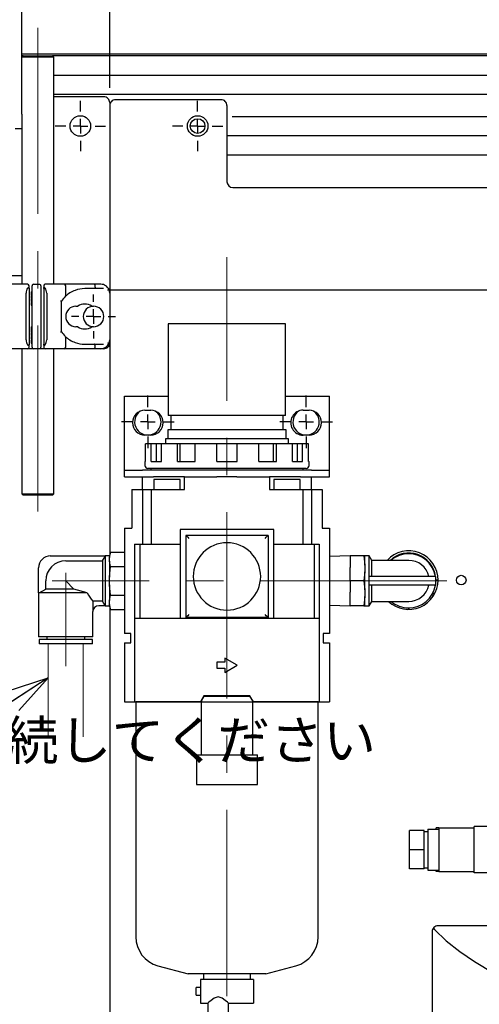
# Model space of a CAD drawing. Units: millimetres. Extents: x 50 to 2227, y 50 to 1435.
# Drawn here: x 1382 to 1538, y 305 to 641 of the extents above; entities that cross this region are included whole.
import ezdxf

# ---------------------------------------------------------------- set-up
doc = ezdxf.new("R2010")
doc.units = ezdxf.units.MM
doc.header["$LTSCALE"] = 5
doc.linetypes.add('CENTERX2', pattern=[20.32, 12.7, -2.54, 2.54, -2.54])
doc.linetypes.add('PHANTOM', pattern=[12.7, 6.35, -1.27, 1.27, -1.27, 1.27, -1.27])
doc.layers.add('SLD-0', color=7, linetype='Continuous')
doc.layers.add('設計図枠', color=7, linetype='Continuous')
doc.styles.add('SLDTEXTSTYLE2', font='MSGOTHIC.TTC')
doc.styles.add('SLDTEXTSTYLE7', font='MSGOTHIC.TTC', dxfattribs={"width": 0.631677, "bigfont": 'bigfont'})
doc.styles.get("Standard").update_dxf_attribs({"font": 'MSGOTHIC.TTC'})
doc.dimstyles.new('SLDDIMSTYLE0', dxfattribs={"dimtxt": 17.5, "dimasz": 14.5, "dimexe": 0, "dimexo": 0.0625, "dimgap": 4.375, "dimtad": 3, "dimdec": 1, "dimrnd": 1e-09, "dimzin": 12, "dimdsep": 46, "dimtxsty": 'SLDTEXTSTYLE2', "dimblk1": 'OPEN30', "dimblk2": 'OPEN30', "dimsah": 1, "dimcen": 0.09, "dimadec": 0, "dimazin": 3, "dimtfac": 1, "dimtdec": 1, "dimtofl": 0, "dimtmove": 0, "dimatfit": 3, "dimldrblk": 'OPEN30', "dimfxl": 1, "dimfrac": 2, "dimtolj": 1, "dimtzin": 12, "dimarcsym": 0})
doc.dimstyles.new('SLDDIMSTYLE1', dxfattribs={"dimtxt": 17.5, "dimasz": 14.5, "dimexe": 0, "dimexo": 0.0625, "dimgap": 4.375, "dimtad": 3, "dimdec": 1, "dimrnd": 1e-09, "dimzin": 12, "dimdsep": 46, "dimtxsty": 'SLDTEXTSTYLE2', "dimblk1": 'OPEN30', "dimblk2": 'OPEN30', "dimsah": 1, "dimcen": 0.09, "dimadec": 0, "dimazin": 3, "dimtfac": 1, "dimtdec": 1, "dimtmove": 0, "dimatfit": 0, "dimldrblk": 'OPEN30', "dimfxl": 1, "dimfrac": 2, "dimtolj": 1, "dimtzin": 12, "dimarcsym": 0})
doc.dimstyles.new('SLDDIMSTYLE2', dxfattribs={"dimtxt": 0.18, "dimasz": 14.5, "dimexe": 0, "dimexo": 0.0625, "dimgap": 0, "dimtad": 0, "dimtih": 1, "dimtoh": 1, "dimdec": 0, "dimrnd": 1e-09, "dimzin": 0, "dimdsep": 46, "dimtxsty": 'STANDARD', "dimblk1": 'OPEN30', "dimblk2": 'OPEN30', "dimsah": 1, "dimcen": 0.09, "dimadec": 0, "dimazin": 0, "dimtfac": 14.5, "dimtdec": 0, "dimtofl": 0, "dimtmove": 0, "dimatfit": 3, "dimldrblk": 'OPEN30', "dimfxl": 1, "dimfrac": 2, "dimtolj": 1, "dimtzin": 0, "dimarcsym": 0})

# ---------------------------------------------------------------- blocks, each defined once
blk = doc.blocks.new('_Open30')
at = {"color": 0, "linetype": 'ByBlock', "lineweight": -2}
for p, q in [((-1, 0.267949), (0, 0)), ((0, 0), (-1, -0.267949)), ((0, 0), (-1, 0))]:
    blk.add_line(p, q, dxfattribs=at)
blk = doc.blocks.new('_D_3')
at = {"layer": 'SLD-0'}
for p, q in [((1325.15, 628.59), (1325.15, 528.59)), ((1395.38, 528.59), (1320.15, 528.59))]:
    blk.add_line(p, q, dxfattribs=at)
at = {"layer": 'SLD-0', "xscale": 14.5, "yscale": 14.5}
for p, rotation in [((1325.15, 628.59, -42.25), 90), ((1325.15, 528.59, -42.25), 270)]:
    blk.add_blockref('_Open30', p, dxfattribs=dict(at, rotation=rotation))
at = {"layer": 'SLD-0', "insert": (1304.79, 547.49), "char_height": 17.5, "attachment_point": 1, "rotation": 90, "style": 'SLDTEXTSTYLE2'}
blk.add_mtext('100', dxfattribs=at)
blk = doc.blocks.new('_D_4')
at = {"layer": 'SLD-0', "color": 7}
for p, q in [((1412.38, 617.59), (1412.38, 783.59)), ((1692.38, 616.59), (1692.38, 783.59)), ((1692.38, 778.59), (1412.38, 778.59))]:
    blk.add_line(p, q, dxfattribs=at)
at = {"layer": 'SLD-0', "color": 7, "xscale": 14.5, "yscale": 14.5, "rotation": 180}
blk.add_blockref('_Open30', (1412.38, 778.59, -42.25), dxfattribs=at)
at = {"layer": 'SLD-0', "color": 7, "xscale": 14.5, "yscale": 14.5}
blk.add_blockref('_Open30', (1692.38, 778.59, -42.25), dxfattribs=at)
at = {"layer": 'SLD-0', "color": 7, "insert": (1537.11, 798.96), "char_height": 17.5, "attachment_point": 1, "style": 'SLDTEXTSTYLE2'}
blk.add_mtext('280', dxfattribs=at)
blk = doc.blocks.new('_D_5')
at = {"layer": 'SLD-0', "color": 7}
for p, q in [((1362.38, 617.59), (1362.38, 783.59)), ((1412.38, 617.59), (1412.38, 783.59)), ((1362.38, 778.59), (1330.63, 778.59)), ((1412.38, 778.59), (1362.38, 778.59)), ((1412.38, 778.59), (1444.13, 778.59))]:
    blk.add_line(p, q, dxfattribs=at)
at = {"layer": 'SLD-0', "color": 7, "xscale": 14.5, "yscale": 14.5}
blk.add_blockref('_Open30', (1362.38, 778.59, -42.25), dxfattribs=at)
at = {"layer": 'SLD-0', "color": 7, "xscale": 14.5, "yscale": 14.5, "rotation": 180}
blk.add_blockref('_Open30', (1412.38, 778.59, -42.25), dxfattribs=at)
at = {"layer": 'SLD-0', "color": 7, "insert": (1377.2, 798.96), "char_height": 17.5, "attachment_point": 1, "style": 'SLDTEXTSTYLE2'}
blk.add_mtext('50', dxfattribs=at)
blk = doc.blocks.new('SW_NOTE_3')
at = {"layer": '設計図枠', "color": 0}
blk.add_line((-172.83, 0), (0, 0), dxfattribs=at)
at = {"layer": '設計図枠', "color": 0, "insert": (-174.85, 15.16), "char_height": 13.2292, "attachment_point": 1, "style": 'SLDTEXTSTYLE7'}
blk.add_mtext('1次側φ12エアホースを接続してください', dxfattribs=at)
blk = doc.blocks.new('SW_CENTERMARKSYMBOL_1')
at = {"layer": '設計図枠', "color": 0}
for p, q in [((0, 5), (0, 8.6)), ((-5, 0), (-8.6, 0)), ((0, 0), (-2.5, 0)), ((0, 0), (0, 2.5)), ((0, 0), (0, -2.5)), ((0, 0), (2.5, 0)), ((5, 0), (8.6, 0)), ((0, -5), (0, -8.6))]:
    blk.add_line(p, q, dxfattribs=at)
blk = doc.blocks.new('SW_CENTERMARKSYMBOL_2')
at = {"layer": '設計図枠', "color": 0}
for p, q in [((0, 5), (0, 8.6)), ((-5, 0), (-8.6, 0)), ((0, 0), (-2.5, 0)), ((0, 0), (0, 2.5)), ((0, 0), (0, -2.5)), ((0, 0), (2.5, 0)), ((5, 0), (8.6, 0)), ((0, -5), (0, -8.6))]:
    blk.add_line(p, q, dxfattribs=at)
blk = doc.blocks.new('SW_CENTERMARKSYMBOL_10')
at = {"layer": '設計図枠', "color": 0}
for p, q in [((0, 5), (0, 7.5)), ((-5, 0), (-7.5, 0)), ((0, 0), (-2.5, 0)), ((0, 0), (0, 2.5)), ((0, 0), (0, -2.5)), ((0, 0), (2.5, 0)), ((5, 0), (7.5, 0)), ((0, -5), (0, -7.5))]:
    blk.add_line(p, q, dxfattribs=at)
blk = doc.blocks.new('SW_CENTERMARKSYMBOL_11')
at = {"layer": '設計図枠', "color": 0}
for p, q in [((0, 5), (0, 9)), ((-5, 0), (-9, 0)), ((0, 0), (-2.5, 0)), ((0, 0), (0, 2.5)), ((0, 0), (0, -2.5)), ((0, 0), (2.5, 0)), ((5, 0), (9, 0)), ((0, -5), (0, -9))]:
    blk.add_line(p, q, dxfattribs=at)
blk = doc.blocks.new('SW_CENTERMARKSYMBOL_12')
at = {"layer": '設計図枠', "color": 0}
for p, q in [((0, 5), (0, 9)), ((-5, 0), (-9, 0)), ((0, 0), (-2.5, 0)), ((0, 0), (0, 2.5)), ((0, 0), (0, -2.5)), ((0, 0), (2.5, 0)), ((5, 0), (9, 0)), ((0, -5), (0, -9))]:
    blk.add_line(p, q, dxfattribs=at)

msp = doc.modelspace()

# ---------------------------------------------------------------- linework, layer by layer
at = {"color": 7, "linetype": 'Continuous', "lineweight": 25}
for p, q in [((1382.38, 608.59), (1382.38, 683.59)), ((1382.38, 629.29), (1695.38, 629.29)), ((1382.38, 628.09), (1382.88, 628.59)), ((1382.88, 628.59), (1382.38, 628.59)), ((1382.88, 628.59), (1392.88, 628.59)), ((1393.38, 628.09), (1392.88, 628.59)), ((1695.38, 628.59), (1392.88, 628.59)), ((1393.38, 628.09), (1382.38, 628.09)), ((1393.38, 550.59), (1393.38, 628.09)), ((1695.38, 621.84), (1393.38, 621.84)), ((1695.38, 615.34), (1393.38, 615.34)), ((1410.38, 614.59), (1393.38, 614.59)), ((1412.38, 612.59), (1412.38, 565.05)), ((1450.38, 613.59), (1414.38, 613.59)), ((1382.38, 608.59), (1382.38, 603.59)), ((1412.38, 611.59), (1412.38, 565.05)), ((1452.38, 611.59), (1452.38, 585.59)), ((1382.38, 603.59), (1380.08, 603.59)), ((1382.38, 603.59), (1382.38, 550.59)), ((1652.38, 594.59), (1452.38, 594.59)), ((1454.38, 583.59), (1650.38, 583.59)), ((1412.38, 565.05), (1412.38, 562.78)), ((1412.38, 562.78), (1412.38, 553.79)), ((1378.38, 553.59), (1382.38, 553.59)), ((1412.38, 553.79), (1412.38, 549.27)), ((1384.38, 550.59), (1377.88, 550.59)), ((1384.88, 549.09), (1384.88, 550.09)), ((1384.88, 549.09), (1384.88, 530.09)), ((1385.58, 547.99), (1385.88, 547.99)), ((1385.58, 547.99), (1385.58, 547.48)), ((1385.88, 547.59), (1385.88, 550.09)), ((1386.38, 550.59), (1388.38, 550.59)), ((1388.88, 550.09), (1388.88, 547.59)), ((1389.88, 550.09), (1389.88, 549.09)), ((1389.88, 549.09), (1389.88, 530.09)), ((1396.88, 550.59), (1390.38, 550.59)), ((1400.38, 550.59), (1396.88, 550.59)), ((1397.38, 546.74), (1397.38, 550.09)), ((1407.23, 550.59), (1400.38, 550.59)), ((1407.23, 549.09), (1403.88, 549.09)), ((1409.38, 550.59), (1407.23, 550.59)), ((1410.29, 549.09), (1407.23, 549.09)), ((1407.38, 549.59), (1407.38, 550.09)), ((1411.82, 548.59), (1411.88, 548.51)), ((1411.98, 549.09), (1411.98, 548.97)), ((1412.38, 549.27), (1412.38, 547.59)), ((1692.38, 548.59), (1412.38, 548.59)), ((1383.88, 531.59), (1383.88, 547.59)), ((1385.58, 547.48), (1385.88, 547.48)), ((1385.58, 547.48), (1385.58, 546.98)), ((1385.58, 546.98), (1385.88, 546.98)), ((1385.58, 546.8), (1385.88, 546.8)), ((1385.58, 546.8), (1385.58, 546.5)), ((1385.58, 546.5), (1385.88, 546.5)), ((1385.58, 546.5), (1385.58, 546.12)), ((1385.58, 546.12), (1385.58, 546.01)), ((1385.58, 546.01), (1385.88, 546.01)), ((1385.58, 546.01), (1385.58, 545.88)), ((1385.58, 545.88), (1385.88, 545.88)), ((1385.58, 545.57), (1385.58, 545.09)), ((1385.58, 545.57), (1385.88, 545.57)), ((1385.58, 545.09), (1385.58, 544.69)), ((1385.58, 544.69), (1385.88, 544.69)), ((1385.88, 531.59), (1385.88, 547.59)), ((1388.88, 547.59), (1388.88, 531.59)), ((1390.88, 547.59), (1390.88, 531.59)), ((1395.88, 544.72), (1395.88, 534.47)), ((1397.45, 546.81), (1397.38, 546.74)), ((1412.38, 547.59), (1412.38, 531.59)), ((1385.58, 544.38), (1385.88, 544.38)), ((1385.58, 544.38), (1385.58, 543.95)), ((1385.58, 543.95), (1385.88, 543.95)), ((1385.58, 543.95), (1385.58, 543.49)), ((1385.58, 543.49), (1385.88, 543.49)), ((1400.88, 543.09), (1401.47, 543.09)), ((1406.29, 543.09), (1406.88, 543.09)), ((1385.58, 536.09), (1385.88, 536.09)), ((1385.58, 536.09), (1385.58, 535.05)), ((1385.58, 535.05), (1385.88, 535.05)), ((1385.58, 534.86), (1385.88, 534.86)), ((1385.58, 534.86), (1385.58, 534.53)), ((1385.58, 534.53), (1385.88, 534.53)), ((1385.58, 534.53), (1385.58, 534.4)), ((1385.58, 534.4), (1385.88, 534.4)), ((1385.58, 534.4), (1385.58, 534.07)), ((1401.47, 536.09), (1400.88, 536.09)), ((1406.88, 536.09), (1406.29, 536.09)), ((1432.38, 537.04), (1432.38, 505.84)), ((1452.38, 537.04), (1432.38, 537.04)), ((1472.38, 537.04), (1452.38, 537.04)), ((1472.38, 505.84), (1472.38, 537.04)), ((1385.58, 534.07), (1385.88, 534.07)), ((1385.58, 533.94), (1385.58, 533.46)), ((1385.58, 533.94), (1385.88, 533.94)), ((1385.58, 533.46), (1385.58, 533.05)), ((1385.58, 533.05), (1385.88, 533.05)), ((1385.58, 532.74), (1385.88, 532.74)), ((1385.58, 532.74), (1385.58, 532.44)), ((1385.58, 532.44), (1385.88, 532.44)), ((1385.58, 532.44), (1385.58, 532.06)), ((1385.58, 532.06), (1385.58, 531.96)), ((1385.58, 531.96), (1385.58, 531.82)), ((1385.58, 531.96), (1385.88, 531.96)), ((1385.58, 531.82), (1385.88, 531.82)), ((1385.58, 531.53), (1385.88, 531.53)), ((1385.58, 531.53), (1385.58, 530.49)), ((1385.88, 529.09), (1385.88, 531.59)), ((1388.88, 531.59), (1388.88, 529.09)), ((1397.38, 529.09), (1397.38, 532.45)), ((1412.38, 531.59), (1412.38, 530.59)), ((1384.38, 528.59), (1377.88, 528.59)), ((1382.38, 528.59), (1382.38, 479.09)), ((1384.88, 529.09), (1384.88, 530.09)), ((1385.58, 530.49), (1385.88, 530.49)), ((1388.38, 528.59), (1386.38, 528.59)), ((1389.88, 530.09), (1389.88, 529.09)), ((1396.88, 528.59), (1390.38, 528.59)), ((1393.38, 479.09), (1393.38, 528.59)), ((1400.38, 528.59), (1396.88, 528.59)), ((1407.23, 528.59), (1400.38, 528.59)), ((1403.88, 530.09), (1407.23, 530.09)), ((1407.23, 530.09), (1410.29, 530.09)), ((1409.38, 528.59), (1407.23, 528.59)), ((1407.38, 529.09), (1407.38, 529.59)), ((1410.38, 528.59), (1409.38, 528.59)), ((1411.88, 530.68), (1411.82, 530.59)), ((1411.98, 530.22), (1411.98, 530.1)), ((1412.38, 530.59), (1412.38, 458.13)), ((1417.38, 487.14), (1417.38, 512.34)), ((1417.38, 512.34), (1432.38, 512.34)), ((1472.38, 512.34), (1487.38, 512.34)), ((1487.38, 487.14), (1487.38, 512.34)), ((1424.38, 507.59), (1426.38, 507.59)), ((1478.38, 507.59), (1480.38, 507.59)), ((1452.38, 505.84), (1432.38, 505.84)), ((1433.23, 505.84), (1433.23, 500.84)), ((1472.38, 505.84), (1452.38, 505.84)), ((1471.53, 500.84), (1471.53, 505.84)), ((1432.19, 500.84), (1432.19, 497.84)), ((1452.38, 500.84), (1432.19, 500.84)), ((1472.57, 500.84), (1452.38, 500.84)), ((1472.57, 497.84), (1472.57, 500.84)), ((1426.38, 499.09), (1424.38, 499.09)), ((1431.38, 497.84), (1431.38, 496.14)), ((1452.38, 497.84), (1431.38, 497.84)), ((1473.38, 497.84), (1452.38, 497.84)), ((1473.38, 496.14), (1473.38, 497.84)), ((1480.38, 499.09), (1478.38, 499.09)), ((1424.6, 490.14), (1424.6, 496.14)), ((1426.57, 496.14), (1424.6, 496.14)), ((1426.57, 490.14), (1426.57, 496.14)), ((1428.32, 496.14), (1426.57, 496.14)), ((1428.32, 490.14), (1428.32, 496.14)), ((1430.07, 496.14), (1428.32, 496.14)), ((1430.07, 490.14), (1430.07, 496.14)), ((1435.46, 496.14), (1430.07, 496.14)), ((1435.46, 490.14), (1435.46, 496.14)), ((1436.47, 496.14), (1435.46, 496.14)), ((1436.47, 490.14), (1436.47, 496.14)), ((1441.52, 496.14), (1436.47, 496.14)), ((1441.52, 490.14), (1441.52, 496.14)), ((1448.88, 496.14), (1441.52, 496.14)), ((1448.88, 490.14), (1448.88, 496.14)), ((1455.88, 496.14), (1448.88, 496.14)), ((1455.88, 490.14), (1455.88, 496.14)), ((1463.24, 496.14), (1455.88, 496.14)), ((1463.24, 490.14), (1463.24, 496.14)), ((1468.3, 496.14), (1463.24, 496.14)), ((1468.3, 490.14), (1468.3, 496.14)), ((1469.3, 496.14), (1468.3, 496.14)), ((1469.3, 490.14), (1469.3, 496.14)), ((1474.69, 496.14), (1469.3, 496.14)), ((1474.69, 490.14), (1474.69, 496.14)), ((1476.44, 496.14), (1474.69, 496.14)), ((1476.44, 490.14), (1476.44, 496.14)), ((1478.19, 496.14), (1476.44, 496.14)), ((1478.19, 490.14), (1478.19, 496.14)), ((1480.16, 496.14), (1478.19, 496.14)), ((1480.16, 490.14), (1480.16, 496.14)), ((1424.38, 490.14), (1424.38, 488.74)), ((1424.38, 490.14), (1424.6, 490.14)), ((1478.06, 487.74), (1425.38, 487.74)), ((1426.38, 487.74), (1426.38, 487.14)), ((1426.57, 490.14), (1430.07, 490.14)), ((1435.46, 490.14), (1441.52, 490.14)), ((1448.88, 490.14), (1452.38, 490.14)), ((1452.38, 490.14), (1455.88, 490.14)), ((1463.24, 490.14), (1469.3, 490.14)), ((1474.69, 490.14), (1478.19, 490.14)), ((1479.26, 487.74), (1478.06, 487.74)), ((1478.38, 487.14), (1478.38, 487.74)), ((1480.16, 490.14), (1480.38, 490.14)), ((1480.38, 488.74), (1480.38, 490.14)), ((1417.38, 484.84), (1417.38, 487.14)), ((1417.38, 487.14), (1423.59, 487.14)), ((1417.38, 484.84), (1423.58, 484.84)), ((1423.58, 480.54), (1423.58, 484.84)), ((1423.58, 484.84), (1427.27, 484.84)), ((1481.17, 487.14), (1423.59, 487.14)), ((1437.88, 484.84), (1427.27, 484.84)), ((1437.88, 480.54), (1437.88, 484.84)), ((1437.88, 484.84), (1448.98, 484.84)), ((1455.78, 484.84), (1448.98, 484.84)), ((1455.78, 484.84), (1466.88, 484.84)), ((1466.88, 484.84), (1466.88, 480.54)), ((1477.5, 484.84), (1466.88, 484.84)), ((1477.5, 484.84), (1481.18, 484.84)), ((1481.17, 487.14), (1487.38, 487.14)), ((1481.18, 480.54), (1481.18, 484.84)), ((1481.18, 484.84), (1487.38, 484.84)), ((1487.38, 484.84), (1487.38, 487.14)), ((1427.38, 483.89), (1427.38, 480.54)), ((1431.88, 483.89), (1427.38, 483.89)), ((1436.38, 483.89), (1431.88, 483.89)), ((1436.38, 480.54), (1436.38, 483.89)), ((1468.38, 483.89), (1468.38, 480.54)), ((1472.88, 483.89), (1468.38, 483.89)), ((1477.38, 483.89), (1472.88, 483.89)), ((1477.38, 480.54), (1477.38, 483.89)), ((1382.38, 479.09), (1393.38, 479.09)), ((1382.38, 479.09), (1382.88, 478.59)), ((1392.88, 478.59), (1382.88, 478.59)), ((1392.88, 478.59), (1393.38, 479.09)), ((1419.88, 480.54), (1419.88, 467.34)), ((1419.88, 480.54), (1423.58, 480.54)), ((1423.58, 480.54), (1423.58, 461.84)), ((1423.58, 480.54), (1426.48, 480.54)), ((1426.48, 480.54), (1426.48, 461.84)), ((1426.48, 480.54), (1437.88, 480.54)), ((1466.88, 480.54), (1478.29, 480.54)), ((1478.29, 480.54), (1478.29, 461.84)), ((1478.29, 480.54), (1481.18, 480.54)), ((1481.18, 480.54), (1481.18, 461.84)), ((1481.18, 480.54), (1484.88, 480.54)), ((1484.88, 480.54), (1484.88, 467.34)), ((1417.38, 467.34), (1419.88, 467.34)), ((1417.38, 467.34), (1417.38, 431.34)), ((1484.88, 467.34), (1487.38, 467.34)), ((1487.38, 467.34), (1487.38, 431.34)), ((1468.38, 466.84), (1436.38, 466.84)), ((1436.38, 466.84), (1436.38, 436.64)), ((1438.38, 464.84), (1438.38, 436.84)), ((1466.38, 464.84), (1438.38, 464.84)), ((1466.38, 464.84), (1466.38, 436.84)), ((1468.38, 436.64), (1468.38, 466.84)), ((1420.88, 461.84), (1420.88, 436.64)), ((1420.88, 461.84), (1423.58, 461.84)), ((1422.63, 461.84), (1422.63, 436.64)), ((1423.58, 461.84), (1426.48, 461.84)), ((1426.48, 461.84), (1436.38, 461.84)), ((1468.38, 461.84), (1478.29, 461.84)), ((1478.29, 461.84), (1481.18, 461.84)), ((1481.18, 461.84), (1483.88, 461.84)), ((1482.13, 461.84), (1482.13, 436.64)), ((1483.88, 461.84), (1483.88, 436.64)), ((1392.13, 457.84), (1410.83, 457.84)), ((1409.97, 456.18), (1410.83, 457.71)), ((1412.33, 457.84), (1410.83, 457.84)), ((1410.83, 457.84), (1410.83, 457.71)), ((1410.83, 457.71), (1410.83, 448.84)), ((1412.66, 459.17), (1412.33, 457.94)), ((1412.33, 457.36), (1412.66, 459.16)), ((1412.33, 457.94), (1412.33, 457.36)), ((1412.33, 456.71), (1412.33, 457.36)), ((1412.66, 459.16), (1417.38, 459.16)), ((1494.38, 457.86), (1487.38, 457.64)), ((1494.38, 457.84), (1494.38, 457.86)), ((1494.38, 457.84), (1494.38, 453.96)), ((1499.11, 457.84), (1494.38, 457.84)), ((1499.11, 457.84), (1499.43, 454.73)), ((1499.43, 457.84), (1499.11, 457.84)), ((1500.93, 457.84), (1499.43, 457.84)), ((1499.43, 454.73), (1499.43, 457.84)), ((1501.8, 456.34), (1500.93, 457.84)), ((1500.93, 450.84), (1500.93, 457.84)), ((1388.13, 445.24), (1388.13, 453.84)), ((1397.38, 456.18), (1409.97, 456.18)), ((1409.97, 456.18), (1409.97, 442.36)), ((1412.33, 456.05), (1412.33, 456.71)), ((1412.33, 456.05), (1412.33, 450.65)), ((1412.66, 454.25), (1412.33, 456.05)), ((1412.33, 450.65), (1412.66, 454.25)), ((1412.66, 454.25), (1417.38, 454.25)), ((1494.38, 453.23), (1494.38, 453.96)), ((1499.43, 454.73), (1499.43, 453.59)), ((1514.38, 456.34), (1501.8, 456.34)), ((1501.8, 450.84), (1501.8, 456.34)), ((1412.33, 449.34), (1412.33, 450.65)), ((1494.38, 449.34), (1494.38, 453.23)), ((1499.43, 452.46), (1499.11, 449.34)), ((1499.43, 453.59), (1499.43, 452.46)), ((1499.43, 446.23), (1499.43, 452.46)), ((1519.63, 450.84), (1500.93, 450.84)), ((1500.93, 449.34), (1500.93, 450.84)), ((1523.63, 450.84), (1519.63, 450.84)), ((1523.63, 447.84), (1523.63, 450.84)), ((1390.55, 446.54), (1390.55, 449.34)), ((1400.19, 446.54), (1397.38, 449.34)), ((1410.83, 448.84), (1410.83, 440.86)), ((1412.33, 448.04), (1412.33, 449.34)), ((1412.66, 444.44), (1412.33, 448.04)), ((1412.33, 448.04), (1412.33, 442.64)), ((1499.11, 449.34), (1494.38, 449.34)), ((1494.38, 449.34), (1494.38, 445.46)), ((1499.11, 449.34), (1499.43, 446.23)), ((1500.93, 447.84), (1500.93, 449.34)), ((1500.93, 440.86), (1500.93, 447.84)), ((1519.63, 447.84), (1500.93, 447.84)), ((1501.8, 442.34), (1501.8, 447.84)), ((1523.63, 447.84), (1519.63, 447.84)), ((1524.38, 449.59), (1523.63, 449.59)), ((1388.27, 445.24), (1388.13, 445.24)), ((1388.14, 445.24), (1388.14, 430.24)), ((1388.27, 445.24), (1390.55, 446.54)), ((1397.38, 445.24), (1388.27, 445.24)), ((1400.19, 446.54), (1390.55, 446.54)), ((1404.68, 445.24), (1397.38, 445.24)), ((1404.68, 445.24), (1400.19, 446.54)), ((1412.33, 442.64), (1412.66, 444.44)), ((1412.66, 444.44), (1417.38, 444.44)), ((1494.38, 444.73), (1494.38, 445.46)), ((1494.38, 440.84), (1494.38, 444.73)), ((1499.43, 443.96), (1499.11, 440.84)), ((1499.43, 446.23), (1499.43, 445.09)), ((1499.43, 445.09), (1499.43, 443.96)), ((1499.43, 440.84), (1499.43, 443.96)), ((1522.98, 444.49), (1522.1, 444.49)), ((1523.29, 445.04), (1522.44, 445.04)), ((1406.61, 442.36), (1406.61, 438.84)), ((1409.97, 442.36), (1406.61, 442.36)), ((1410.83, 440.84), (1408.63, 440.84)), ((1410.83, 440.86), (1409.97, 442.36)), ((1410.83, 440.86), (1410.83, 440.84)), ((1410.83, 440.84), (1412.33, 440.84)), ((1412.33, 441.98), (1412.33, 442.64)), ((1412.33, 441.33), (1412.33, 441.98)), ((1412.66, 439.53), (1412.33, 441.33)), ((1412.33, 441.33), (1412.33, 440.74)), ((1412.33, 440.74), (1412.66, 439.52)), ((1412.38, 440.56), (1412.38, 288.59)), ((1487.38, 441.05), (1494.38, 440.83)), ((1499.11, 440.84), (1494.38, 440.84)), ((1494.38, 440.83), (1494.38, 440.84)), ((1499.11, 440.84), (1499.43, 440.84)), ((1499.43, 440.84), (1500.93, 440.84)), ((1500.93, 440.84), (1501.8, 442.34)), ((1500.93, 440.84), (1500.93, 440.86)), ((1501.8, 442.34), (1514.38, 442.34)), ((1406.63, 438.84), (1406.61, 438.84)), ((1406.62, 430.24), (1406.62, 438.84)), ((1412.66, 439.53), (1417.38, 439.53)), ((1514.33, 440.1), (1514.33, 439.59)), ((1514.43, 440.1), (1514.43, 439.59)), ((1420.88, 436.64), (1420.88, 408.05)), ((1420.88, 436.64), (1424.25, 436.64)), ((1424.25, 436.64), (1430.04, 436.64)), ((1430.04, 436.64), (1474.72, 436.64)), ((1466.38, 436.84), (1438.38, 436.84)), ((1474.72, 436.64), (1480.52, 436.64)), ((1480.52, 436.64), (1483.88, 436.64)), ((1483.88, 436.64), (1483.88, 408.05)), ((1397.38, 430.24), (1388.14, 430.24)), ((1390.91, 430.24), (1390.91, 429.34)), ((1406.62, 430.24), (1397.38, 430.24)), ((1403.86, 429.34), (1403.86, 430.24)), ((1419.58, 431.34), (1417.38, 431.34)), ((1419.58, 428.14), (1419.58, 431.34)), ((1487.38, 431.34), (1485.18, 431.34)), ((1485.18, 431.34), (1485.18, 428.14)), ((1388.28, 429.34), (1388.28, 427.84)), ((1397.38, 429.34), (1388.28, 429.34)), ((1397.38, 427.84), (1388.28, 427.84)), ((1406.48, 429.34), (1397.38, 429.34)), ((1406.48, 427.84), (1397.38, 427.84)), ((1406.48, 427.84), (1406.48, 429.34)), ((1417.38, 428.14), (1419.58, 428.14)), ((1417.38, 428.14), (1417.38, 408.05)), ((1485.18, 428.14), (1487.38, 428.14)), ((1487.38, 428.14), (1487.38, 408.05)), ((1451.68, 421.54), (1448.88, 421.54)), ((1448.88, 421.54), (1448.88, 419.54)), ((1455.88, 420.54), (1451.68, 422.97)), ((1451.68, 422.97), (1451.68, 421.54)), ((1451.68, 418.12), (1455.88, 420.54)), ((1448.88, 419.54), (1451.68, 419.54)), ((1451.68, 419.54), (1451.68, 418.12)), ((1444.54, 410.05), (1443.38, 408.05)), ((1443.68, 408.34), (1444.66, 410.04)), ((1460.23, 410.05), (1444.54, 410.05)), ((1444.66, 410.04), (1460.1, 410.04)), ((1460.1, 410.04), (1461.08, 408.34)), ((1461.38, 408.05), (1460.23, 410.05)), ((1417.38, 408.05), (1420.88, 408.05)), ((1420.88, 408.05), (1424.25, 408.05)), ((1421.28, 408.04), (1421.28, 327.84)), ((1443.68, 408.04), (1421.28, 408.04)), ((1424.25, 408.05), (1430.04, 408.05)), ((1430.04, 408.05), (1443.38, 408.05)), ((1443.68, 408.05), (1443.38, 408.05)), ((1443.68, 408.34), (1443.68, 408.04)), ((1443.68, 408.04), (1452.38, 408.04)), ((1443.68, 389.92), (1443.68, 408.04)), ((1452.38, 408.04), (1461.08, 408.04)), ((1461.08, 408.34), (1461.08, 408.04)), ((1461.38, 408.05), (1461.08, 408.05)), ((1461.08, 408.04), (1461.08, 389.92)), ((1483.48, 408.04), (1461.08, 408.04)), ((1461.38, 408.05), (1474.72, 408.05)), ((1474.72, 408.05), (1480.52, 408.05)), ((1480.52, 408.05), (1483.88, 408.05)), ((1483.48, 327.84), (1483.48, 408.04)), ((1483.88, 408.05), (1487.38, 408.05)), ((1441.96, 389.92), (1441.96, 379.81)), ((1441.96, 389.92), (1462.81, 389.92)), ((1462.81, 379.81), (1462.81, 389.92)), ((1441.96, 379.81), (1462.81, 379.81)), ((1519.68, 364.09), (1514.68, 364.09)), ((1514.68, 357.59), (1514.68, 364.09)), ((1519.68, 357.59), (1519.68, 364.09)), ((1519.68, 363.74), (1520.88, 363.74)), ((1520.88, 364.59), (1520.88, 350.59)), ((1520.88, 364.59), (1524.68, 364.59)), ((1523.78, 364.59), (1523.78, 365.09)), ((1524.68, 365.09), (1523.78, 365.09)), ((1524.68, 365.09), (1524.68, 350.09)), ((1524.68, 365.09), (1536.73, 365.09)), ((1552.83, 365.49), (1536.73, 365.49)), ((1536.73, 357.59), (1536.73, 365.49)), ((1519.68, 357.59), (1514.68, 357.59)), ((1514.68, 351.1), (1514.68, 357.59)), ((1519.68, 351.1), (1519.68, 357.59)), ((1536.73, 349.69), (1536.73, 357.59)), ((1519.68, 351.1), (1514.68, 351.1)), ((1519.68, 351.44), (1520.88, 351.44)), ((1520.88, 350.59), (1524.68, 350.59)), ((1523.78, 350.09), (1523.78, 350.59)), ((1524.68, 350.09), (1523.78, 350.09)), ((1524.68, 350.09), (1536.73, 350.09)), ((1552.83, 349.69), (1536.73, 349.69)), ((1522.38, 329.59), (1522.38, 298.59)), ((1595.49, 331.59), (1524.38, 331.59)), ((1428.84, 317.99), (1439.1, 315.24)), ((1465.67, 315.24), (1475.92, 317.99)), ((1452.38, 315.24), (1439.1, 315.24)), ((1445.45, 313.24), (1443.38, 313.24)), ((1443.38, 313.24), (1443.38, 309.24)), ((1444.38, 315.24), (1444.38, 313.24)), ((1452.38, 313.24), (1445.45, 313.24)), ((1465.67, 315.24), (1452.38, 315.24)), ((1459.31, 313.24), (1452.38, 313.24)), ((1461.38, 313.24), (1459.31, 313.24)), ((1460.38, 313.24), (1460.38, 315.24)), ((1461.38, 313.24), (1461.38, 309.24)), ((1443.38, 310.54), (1441.88, 310.54)), ((1441.88, 309.24), (1441.88, 310.54)), ((1441.88, 307.94), (1441.88, 309.24)), ((1443.38, 309.24), (1443.38, 305.24)), ((1461.38, 309.24), (1461.38, 305.24)), ((1441.88, 307.94), (1443.38, 307.94)), ((1443.38, 305.24), (1445.88, 305.24)), ((1445.88, 305.25), (1445.88, 302.24)), ((1452.88, 305.24), (1461.38, 305.24)), ((1452.88, 302.24), (1452.88, 305.24))]:
    msp.add_line(p, q, dxfattribs=at)
at = {"color": 7, "linetype": 'Continuous', "lineweight": 25, "flags": 128}
for points in [[(1384.38, 549.25), (1384.52, 549.41), (1384.61, 549.47), (1384.71, 549.48), (1384.77, 549.46), (1384.81, 549.41), (1384.85, 549.35), (1384.88, 549.22), (1384.88, 549.09)], [(1389.88, 549.09), (1389.9, 549.27), (1389.93, 549.37), (1389.97, 549.43), (1390.02, 549.47), (1390.08, 549.48), (1390.16, 549.47), (1390.28, 549.38), (1390.38, 549.25)], [(1407.38, 550.09), (1407.38, 550.18), (1407.37, 550.27), (1407.36, 550.34), (1407.35, 550.42), (1407.33, 550.48), (1407.31, 550.53), (1407.28, 550.56), (1407.26, 550.59), (1407.23, 550.59)], [(1407.38, 549.59), (1407.38, 549.51), (1407.37, 549.42), (1407.36, 549.34), (1407.35, 549.27), (1407.33, 549.21), (1407.31, 549.16), (1407.28, 549.12), (1407.26, 549.1), (1407.23, 549.09)], [(1411.88, 548.51), (1411.86, 548.57), (1411.85, 548.6), (1411.86, 548.63), (1411.91, 548.71), (1411.98, 548.88), (1411.98, 548.97)], [(1384.88, 530.09), (1384.87, 529.92), (1384.84, 529.82), (1384.8, 529.76), (1384.75, 529.72), (1384.69, 529.71), (1384.6, 529.72), (1384.49, 529.81), (1384.38, 529.94)], [(1390.38, 529.94), (1390.24, 529.78), (1390.15, 529.72), (1390.06, 529.71), (1390, 529.73), (1389.95, 529.78), (1389.92, 529.84), (1389.89, 529.97), (1389.88, 530.09)], [(1407.38, 529.59), (1407.38, 529.68), (1407.37, 529.77), (1407.36, 529.84), (1407.35, 529.92), (1407.33, 529.98), (1407.31, 530.03), (1407.28, 530.06), (1407.26, 530.09), (1407.23, 530.09)], [(1407.23, 528.59), (1407.26, 528.6), (1407.28, 528.62), (1407.31, 528.66), (1407.33, 528.71), (1407.35, 528.77), (1407.36, 528.84), (1407.37, 528.92), (1407.38, 529.01), (1407.38, 529.09)], [(1411.98, 530.22), (1411.97, 530.35), (1411.9, 530.49), (1411.86, 530.55), (1411.85, 530.58), (1411.85, 530.59)], [(1438.38, 464.84), (1438.4, 464.83), (1438.46, 464.77), (1438.55, 464.68), (1438.68, 464.55), (1439, 464.23), (1439.38, 463.84)], [(1465.38, 463.84), (1465.77, 464.23), (1466.09, 464.55), (1466.21, 464.68), (1466.31, 464.77), (1466.36, 464.83), (1466.38, 464.84)], [(1439.38, 437.84), (1439, 437.46), (1438.68, 437.14), (1438.55, 437.01), (1438.46, 436.92), (1438.4, 436.86), (1438.38, 436.84)], [(1466.38, 436.84), (1466.36, 436.86), (1466.31, 436.92), (1466.21, 437.01), (1466.09, 437.14), (1465.77, 437.46), (1465.38, 437.84)], [(1522.8, 330.75), (1523.22, 330.29), (1527.19, 326.53), (1531.78, 322.82), (1536.79, 319.38), (1539.09, 318), (1541.18, 316.83), (1543.05, 315.85), (1544.7, 315.04), (1546.65, 314.15), (1549.03, 313.16), (1552.1, 312.01), (1555.88, 310.83), (1559.6, 309.9), (1563.8, 309.15), (1567.42, 308.75), (1571.3, 308.59)], [(1449.38, 307.31), (1448.66, 307.18), (1448.01, 306.87), (1446.95, 306.13), (1446.18, 305.5), (1445.96, 305.31), (1445.88, 305.25)], [(1452.88, 305.24), (1452.88, 305.24), (1452.8, 305.31), (1452.58, 305.5), (1451.82, 306.13), (1450.75, 306.87), (1450.11, 307.18), (1449.38, 307.31)]]:
    msp.add_lwpolyline(points, dxfattribs=at)
at = {"color": 7, "linetype": 'Continuous', "lineweight": 25}
for centre, radius in [((1402.38, 604.59), 3.5), ((1442.38, 604.59), 3.5), ((1442.38, 604.59), 2.5), ((1532.28, 449.59), 1.65)]:
    msp.add_circle(centre, radius, dxfattribs=at)
for centre, radius, start, end in [((1410.38, 612.59), 2, 359.9996, 90.0005), ((1414.38, 611.59), 2, 90, 180.0001), ((1450.38, 611.59), 2, 359.9999, 90.0001), ((1454.38, 585.59), 2, 180.0002, 269.9998), ((1386.88, 547.59), 3, 146.4425, 180.0002), ((1384.38, 550.09), 0.5, 359.9999, 89.9996), ((1386.38, 550.09), 0.5, 89.9999, 180.0001), ((1388.38, 550.09), 0.5, 359.9999, 90.0001), ((1390.38, 550.09), 0.5, 90.0004, 180.0001), ((1387.88, 547.59), 3, 359.9998, 33.5575), ((1396.88, 550.09), 0.5, 0.0007, 89.9993), ((1403.88, 539.59), 9.5, 110.4875, 134.4268), ((1403.88, 539.59), 9.5, 90.0002, 110.4871), ((1409.38, 547.59), 3, 56.4416, 90.001), ((1409.38, 547.59), 3, 29.9264, 56.4427), ((1409.38, 547.59), 3, 359.9935, 29.9328), ((1395.46, 544.21), 0.667, 50.2484, 79.0834), ((1403.88, 539.59), 9.5, 134.4277, 147.3624), ((1396.88, 546.74), 0.5, 314.4276, 359.9985), ((1400.88, 539.59), 3.5, 90, 270), ((1403.88, 539.59), 4.25, 55.4398, 124.5602), ((1406.88, 539.59), 3.5, 90, 270), ((1406.88, 539.59), 3.5, 270, 90), ((1395.46, 534.98), 0.667, 280.9164, 309.7518), ((1403.88, 539.6), 9.5, 212.6374, 225.5725), ((1403.88, 539.59), 4.25, 235.4397, 304.5603), ((1386.88, 531.59), 3, 179.9999, 213.5575), ((1387.88, 531.59), 3, 326.4425, 0.0001), ((1396.88, 532.45), 0.5, 0.0015, 45.572), ((1403.88, 539.59), 9.5, 225.5729, 249.5128), ((1409.38, 531.59), 3, 330.0661, 0.0075), ((1384.38, 529.09), 0.5, 269.9996, 0.0006), ((1386.38, 529.09), 0.5, 179.9994, 270.0008), ((1388.38, 529.09), 0.5, 269.9992, 0.0006), ((1390.38, 529.09), 0.5, 179.9994, 270.0004), ((1396.88, 529.09), 0.5, 269.9999, 359.9998), ((1403.88, 539.59), 9.5, 249.5126, 270.0001), ((1409.38, 531.59), 3, 269.9992, 303.5581), ((1410.38, 530.59), 2, 269.9998, 0.0002), ((1409.38, 531.59), 3, 303.5575, 330.0734), ((1412, 530.58), 0.149, 141.2919, 175.2291), ((1424.38, 503.34), 4.25, 90, 270), ((1426.38, 503.34), 4.25, 270, 90), ((1478.38, 503.34), 4.25, 89.9999, 270.0001), ((1480.38, 503.34), 4.25, 270.0001, 89.9999), ((1425.38, 503.59), 4.5, 124.5437, 360), ((1425.38, 503.59), 4.5, 0.0001, 55.4561), ((1479.38, 503.59), 4.5, 124.5437, 360), ((1479.38, 503.59), 4.5, 360, 55.4566), ((1425.38, 488.74), 1, 180.0004, 269.9997), ((1479.38, 488.74), 1, 270.0003, 359.9996), ((1452.38, 450.84), 11.5, 0, 180), ((1392.13, 453.84), 4, 89.9999, 180.0001), ((1514.38, 449.59), 10, 0, 137.5458), ((1514.38, 449.59), 9.25, 7.7665, 133.1362), ((1514.38, 449.59), 9.1, 33.4062, 132.1186), ((1514.38, 449.34), 9.24, 89.9998, 130.7492), ((1514.38, 449.34), 9.24, 9.3426, 90), ((1397.38, 449.34), 6.84, 90, 180), ((1514.38, 449.34), 7, 12.3736, 90), ((1452.38, 450.84), 11.5, 180, 360), ((1514.38, 449.59), 10, 226.4689, 360), ((1514.38, 449.34), 7, 269.9999, 347.6264), ((1514.38, 449.34), 9.24, 270, 350.6573), ((1428.41, 459.08), 27.48, 210.2348, 217.4768), ((1408.63, 438.84), 2, 90, 179.9998), ((1514.38, 449.34), 9.24, 229.2507, 270.0001), ((1524.38, 329.59), 2, 89.9992, 180.0004), ((1431.48, 327.84), 10.2, 180, 255.0013), ((1473.28, 327.84), 10.2, 284.9985, 0.0002)]:
    msp.add_arc(centre, radius, start, end, dxfattribs=at)
at = {"layer": '設計図枠', "linetype": 'CENTERX2', "lineweight": 18}
for p, q in [((1387.88, 638.09), (1387.88, 469.09)), ((1452.38, 307.64), (1452.38, 559.88)), ((1397.38, 452.04), (1397.38, 420.24)), ((1527.39, 449.34), (1392.79, 449.34))]:
    msp.add_line(p, q, dxfattribs=at)
at = {"layer": '設計図枠', "linetype": 'Continuous', "lineweight": 25}
for p, q in [((1454.1, 607.84), (1652.38, 607.84)), ((1452.38, 601.34), (1652.38, 601.34))]:
    msp.add_line(p, q, dxfattribs=at)
at = {"layer": '設計図枠', "linetype": 'PHANTOM', "lineweight": 18}
for p, q in [((1391.38, 427.84), (1391.38, 395.05)), ((1403.38, 427.84), (1403.38, 395.05))]:
    msp.add_line(p, q, dxfattribs=at)

# ---------------------------------------------------------------- block references
at = {"layer": '設計図枠'}
for name, p in [('SW_CENTERMARKSYMBOL_2', (1402.38, 604.59)), ('SW_CENTERMARKSYMBOL_1', (1442.38, 604.59)), ('SW_CENTERMARKSYMBOL_10', (1406.88, 539.59)), ('SW_CENTERMARKSYMBOL_11', (1425.38, 503.59)), ('SW_CENTERMARKSYMBOL_12', (1479.38, 503.59)), ('SW_NOTE_3', (1345.53, 386.38))]:
    msp.add_blockref(name, p, dxfattribs=at)

# ---------------------------------------------------------------- dimensions: what is measured, and where the dimension line sits
at = {"layer": 'SLD-0', "color": 7}
for base, p1, p2, dimstyle, picture, middle in [((1362.38, 778.59), (1412.38, 612.59), (1362.38, 612.59), 'SLDDIMSTYLE1', '_D_5', (1387.38, 778.59)), ((1412.38, 778.59), (1692.38, 611.59), (1412.38, 612.59), 'SLDDIMSTYLE0', '_D_4', (1552.38, 778.59))]:
    dim = msp.add_linear_dim(base=base, p1=p1, p2=p2, dimstyle=dimstyle, dxfattribs=at)
    dim.commit()
    dim.dimension.update_dxf_attribs({"geometry": picture, "text_midpoint": middle, "dimtype": 160})
at = {"layer": 'SLD-0'}
dim = msp.add_linear_dim(base=(1325.15, 528.59), p1=(1093.61, 628.59), p2=(1400.38, 528.59), angle=90, dimstyle='SLDDIMSTYLE0', dxfattribs=at)
dim.commit()
dim.dimension.update_dxf_attribs({"geometry": '_D_3', "text_midpoint": (1325.15, 562.77), "dimtype": 160})

# ---------------------------------------------------------------- leaders
at = {"layer": '設計図枠'}
msp.add_leader([(1391.38, 416.25), (1345.53, 386.38)], dimstyle='SLDDIMSTYLE2', dxfattribs=at)

doc.saveas('drawing.dxf')
